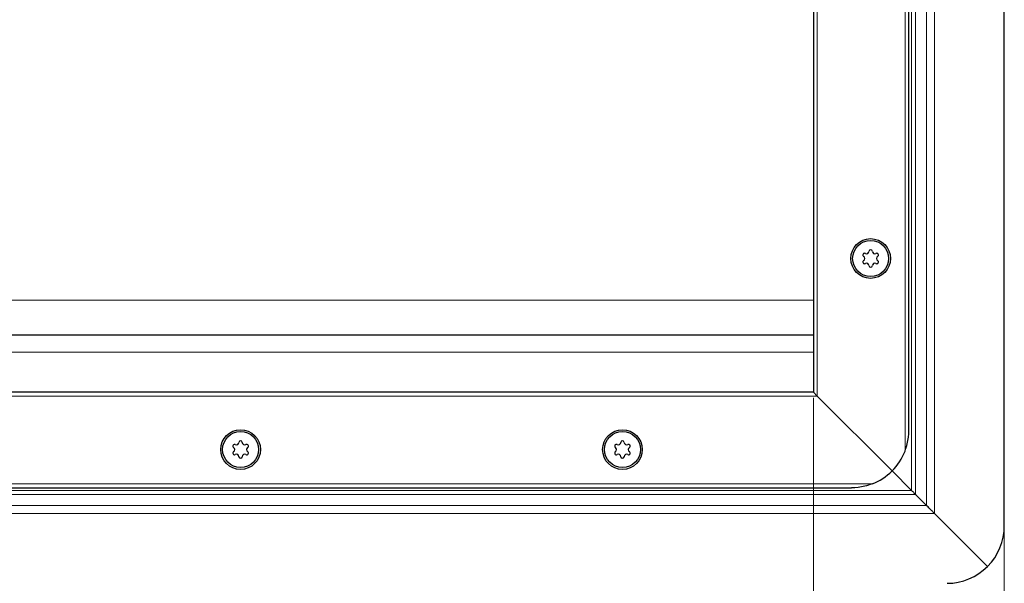
# Model space of a CAD drawing. Units: millimetres. Extents: x 0 to 420, y 0 to 297.
# Drawn here: x 156 to 207, y 97 to 127 of the extents above; entities that cross this region are included whole.
import ezdxf

# ---------------------------------------------------------------- set-up
doc = ezdxf.new("R2010")
doc.units = ezdxf.units.MM
doc.styles.add('SLDTEXTSTYLE0', font='TXT', dxfattribs={"width": 0.605})
doc.dimstyles.new('SLDDIMSTYLE0', dxfattribs={"dimtxt": 2.568319, "dimasz": 2.5, "dimexe": 0, "dimexo": 0.0625, "dimgap": 0.64208, "dimtad": 1, "dimlfac": 5, "dimrnd": 1e-09, "dimzin": 12, "dimdsep": 46, "dimtxsty": 'SLDTEXTSTYLE0', "dimsah": 1, "dimcen": 0.09, "dimadec": 0, "dimazin": 3, "dimtfac": 1, "dimtdec": 3, "dimtofl": 0, "dimtmove": 0, "dimatfit": 3, "dimfxl": 1, "dimfrac": 2, "dimtolj": 1, "dimtzin": 12, "dimarcsym": 0})

# ---------------------------------------------------------------- blocks, each defined once
blk = doc.blocks.new('_D_4')
at = {"color": 7, "linetype": 'Continuous', "lineweight": 0}
for p, q in [((77.362, 107.189), (77.362, 74.989)), ((197.362, 107.189), (197.362, 74.989)), ((77.362, 75.989), (197.362, 75.989))]:
    blk.add_line(p, q, dxfattribs=at)
at = {"color": 7, "linetype": 'Continuous', "lineweight": 18}
for points in [[(77.362, 75.989), (79.862, 75.614), (79.862, 76.364)], [(197.362, 75.989), (194.862, 76.364), (194.862, 75.614)]]:
    blk.add_solid(points, dxfattribs=at)
at = {"color": 7, "linetype": 'Continuous', "lineweight": 18, "insert": (134.422, 79.399), "char_height": 2.6458, "attachment_point": 1, "style": 'SLDTEXTSTYLE0'}
blk.add_mtext('600', dxfattribs=at)
blk = doc.blocks.new('_D_5')
at = {"color": 7, "linetype": 'Continuous', "lineweight": 0}
for p, q in [((67.362, 100.189), (67.362, 67.989)), ((207.362, 100.189), (207.362, 67.989)), ((207.362, 68.989), (67.362, 68.989))]:
    blk.add_line(p, q, dxfattribs=at)
at = {"color": 7, "linetype": 'Continuous', "lineweight": 18}
for points in [[(67.362, 68.989), (69.862, 68.614), (69.862, 69.364)], [(207.362, 68.989), (204.862, 69.364), (204.862, 68.614)]]:
    blk.add_solid(points, dxfattribs=at)
at = {"color": 7, "linetype": 'Continuous', "lineweight": 18, "insert": (134.422, 72.399), "char_height": 2.6458, "attachment_point": 1, "style": 'SLDTEXTSTYLE0'}
blk.add_mtext('700', dxfattribs=at)

msp = doc.modelspace()

# ---------------------------------------------------------------- linework, layer by layer
at = {"color": 7, "linetype": 'Continuous', "lineweight": 25}
for p, q in [((207.362, 100.4888), (207.362, 168.4888)), ((202.362, 105.4888), (202.362, 163.4888)), ((197.362, 161.4888), (197.362, 107.4888)), ((137.362, 110.4888), (197.362, 110.4888)), ((197.362, 107.4888), (77.362, 107.4888)), ((197.562, 107.2888), (197.362, 107.4888)), ((197.362, 107.4888), (197.562, 107.2888)), ((201.4833, 103.3675), (197.562, 107.2888)), ((197.562, 107.2888), (201.4833, 103.3675)), ((202.4977, 102.3531), (201.4833, 103.3675)), ((201.4833, 103.3675), (202.4977, 102.3531)), ((75.362, 102.4888), (199.362, 102.4888)), ((203.2862, 101.5646), (202.7098, 102.1409)), ((206.4833, 98.3675), (203.7105, 101.1403)), ((203.7105, 101.1403), (206.4833, 98.3675))]:
    msp.add_line(p, q, dxfattribs=at)
at = {"color": 8, "linetype": 'Continuous', "lineweight": 18}
for p, q in [((203.7105, 101.1403), (203.7105, 167.8373)), ((203.2862, 101.5646), (203.2862, 167.4131)), ((202.4977, 102.3531), (202.4977, 166.6246)), ((202.7098, 166.8367), (202.7098, 102.1409)), ((202.162, 104.4118), (202.162, 164.5659)), ((197.562, 161.6888), (197.562, 107.2888)), ((137.362, 112.3145), (197.362, 112.3145)), ((137.362, 109.5888), (197.362, 109.5888)), ((197.562, 107.2888), (77.162, 107.2888)), ((74.2849, 102.6888), (200.439, 102.6888)), ((137.362, 102.3531), (202.4977, 102.3531)), ((202.7098, 102.1409), (137.362, 102.1409)), ((203.2862, 101.5646), (137.362, 101.5646)), ((203.7105, 101.1403), (137.362, 101.1403))]:
    msp.add_line(p, q, dxfattribs=at)
at = {"color": 7, "linetype": 'Continuous', "lineweight": 25}
for centre, radius in [((200.362, 114.4888), 1.04), ((200.362, 114.4888), 0.943), ((167.362, 104.4888), 1.04), ((167.362, 104.4888), 0.943), ((187.362, 104.4888), 1.04), ((187.362, 104.4888), 0.943)]:
    msp.add_circle(centre, radius, dxfattribs=at)
for centre, radius, start, end in [((200.0424, 114.6733), 0.088, 62.19338, 237.80662), ((199.9262, 114.4888), 0.13, 302.19338, 57.80662), ((200.1441, 114.8662), 0.13, 242.19338, 357.80662), ((200.362, 114.8578), 0.088, 2.19338, 177.80662), ((200.5798, 114.8662), 0.13, 182.19338, 297.80662), ((200.6815, 114.6733), 0.088, 302.19338, 117.80662), ((200.7977, 114.4888), 0.13, 122.19338, 237.80662), ((200.0424, 114.3043), 0.088, 122.19338, 297.80662), ((200.1441, 114.1115), 0.13, 2.19338, 117.80662), ((200.362, 114.1198), 0.088, 182.19338, 357.80662), ((200.5798, 114.1115), 0.13, 62.19338, 177.80662), ((200.6815, 114.3043), 0.088, 242.19338, 57.80662), ((167.0424, 104.6733), 0.088, 62.19338, 237.80662), ((167.1441, 104.8662), 0.13, 242.19338, 357.80662), ((167.362, 104.8578), 0.088, 2.19338, 177.80662), ((167.5798, 104.8662), 0.13, 182.19338, 297.80662), ((167.6815, 104.6733), 0.088, 302.19338, 117.80662), ((187.0424, 104.6733), 0.088, 62.19338, 237.80662), ((187.1441, 104.8662), 0.13, 242.19338, 357.80662), ((187.362, 104.8578), 0.088, 2.19338, 177.80662), ((187.5798, 104.8662), 0.13, 182.19338, 297.80662), ((187.6815, 104.6733), 0.088, 302.19338, 117.80662), ((167.0424, 104.3043), 0.088, 122.19338, 297.80662), ((166.9262, 104.4888), 0.13, 302.19338, 57.80662), ((167.1441, 104.1115), 0.13, 2.19338, 117.80662), ((167.5798, 104.1115), 0.13, 62.19338, 177.80662), ((167.6815, 104.3043), 0.088, 242.19338, 57.80662), ((167.7977, 104.4888), 0.13, 122.19338, 237.80662), ((187.0424, 104.3043), 0.088, 122.19338, 297.80662), ((186.9262, 104.4888), 0.13, 302.19338, 57.80662), ((187.1441, 104.1115), 0.13, 2.19338, 117.80662), ((187.5798, 104.1115), 0.13, 62.19338, 177.80662), ((187.6815, 104.3043), 0.088, 242.19338, 57.80662), ((187.7977, 104.4888), 0.13, 122.19338, 237.80662), ((199.362, 105.4888), 3, 315, 338.96053), ((167.362, 104.1198), 0.088, 182.19338, 357.80662), ((187.362, 104.1198), 0.088, 182.19338, 357.80662), ((199.362, 105.4888), 3, 291.03947, 315), ((204.362, 100.4888), 3, 315, 0), ((204.362, 100.4888), 3, 270, 315)]:
    msp.add_arc(centre, radius, start, end, dxfattribs=at)
for points, knots in [([(202.162, 104.4118), (202.2051, 104.539), (202.3244, 104.891), (202.3618, 105.2558), (202.362, 105.4872), (202.362, 105.4888)], [0, 0, 0, 0, 0.3596384, 0.9956258, 1, 1, 1, 1]), ([(200.439, 102.6888), (200.3118, 102.6457), (199.9598, 102.5264), (199.595, 102.4889), (199.3635, 102.4888), (199.362, 102.4888)], [0, 0, 0, 0, 0.3596384, 0.9956258, 1, 1, 1, 1]), ([(202.4977, 102.3531), (202.5204, 102.3304), (202.5645, 102.2863), (202.6378, 102.2128), (202.6832, 102.1675), (202.7098, 102.1409)], [0, 0, 0, 0, 0.3041872, 0.5910927, 1, 1, 1, 1]), ([(203.7105, 101.1403), (203.6652, 101.1856), (203.5771, 101.2737), (203.4305, 101.4206), (203.3397, 101.5113), (203.2862, 101.5646)], [0, 0, 0, 0, 0.303263, 0.5903263, 1, 1, 1, 1])]:
    msp.add_open_spline(points, degree=3, knots=knots, dxfattribs=at)

# ---------------------------------------------------------------- dimensions: what is measured, and where the dimension line sits
at = {"color": 7, "linetype": 'Continuous', "lineweight": 18}
for base, p1, p2, picture, middle in [((197.362, 75.9888), (77.362, 107.4888), (197.362, 107.4888), '_D_4', (137.362, 75.9888)), ((67.362, 68.9888), (207.362, 100.4888), (67.362, 100.4888), '_D_5', (137.362, 68.9888))]:
    dim = msp.add_linear_dim(base=base, p1=p1, p2=p2, dimstyle='SLDDIMSTYLE0', dxfattribs=at)
    dim.commit()
    dim.dimension.update_dxf_attribs({"geometry": picture, "text_midpoint": middle, "dimtype": 160})

doc.saveas('drawing.dxf')
